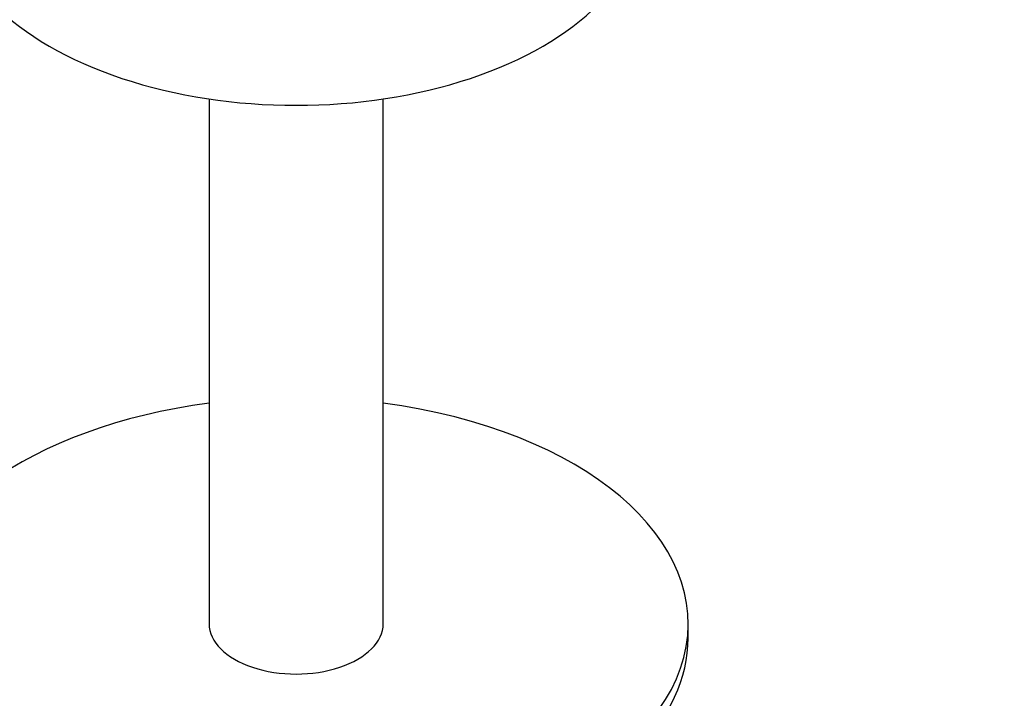
# Model space of a CAD drawing. Units: millimetres. Extents: x 0 to 1478, y 0 to 1786.
# Drawn here: x 379 to 435, y 432 to 471 of the extents above; entities that cross this region are included whole.
import ezdxf
from ezdxf import colors
from ezdxf.entities.mleader import LeaderData, LeaderLine
from ezdxf.math import Vec2, Vec3

# ---------------------------------------------------------------- set-up
doc = ezdxf.new("R2010")
doc.units = ezdxf.units.MM
doc.layers.add('DV5_Défaut', color=7, linetype='Continuous')
doc.layers.add('Défaut', color=7, linetype='Continuous')

# ---------------------------------------------------------------- blocks, each defined once
blk = doc.blocks.new('_DOT')
at = {"color": 0}
blk.add_line((0, 0), (-1, 0), dxfattribs=at)
at = {"color": 0, "const_width": 0.333}
blk.add_lwpolyline([(-0.1665, 0, 1), (0.1665, 0, 1)], format="xyb", close=True, dxfattribs=at)
blk = doc.blocks.new('SE4')
at = {"layer": 'DV5_Défaut', "color": 7, "linetype": 'Continuous'}
for p, q in [((389.719, 466.587), (389.719, 436.452)), ((399.719, 436.452), (399.719, 466.587)), ((417.219, 435.636), (417.219, 436.452))]:
    blk.add_line(p, q, dxfattribs=at)
for centre, major_axis, start_param, end_param in [((394.719, 477.767), (-20, 0), 0, 3.141593), ((394.719, 436.452), (-22.5, 0), 4.936482, 6.283185), ((394.719, 436.452), (-22.5, 0), 0, 4.488296), ((394.719, 436.452), (-5, 0), 0, 3.141593), ((394.719, 435.636), (-22.5, 0), 0, 3.141593)]:
    blk.add_ellipse(centre, major_axis=major_axis, ratio=0.57735, start_param=start_param, end_param=end_param, dxfattribs=at)

msp = doc.modelspace()

# ---------------------------------------------------------------- block references
at = {"layer": 'Défaut'}
msp.add_blockref('SE4', (0, 0), dxfattribs=at)

# ---------------------------------------------------------------- leaders
at = {"layer": 'Défaut', "color": 7, "linetype": 'Continuous'}
ml = msp.add_multileader_mtext('Standard', dxfattribs=at)
ml.set_content('{\\pxsm0.9;\\fSolid Edge ISO|b1||i0||c0|p34;\\W1.;19/04/2018\\P}', color=256)
ml.set_leader_properties()
ml.set_arrow_properties(name='DOT')
ml.build(insert=Vec2(0, 0))
ml.multileader.update_dxf_attribs({"leader_type": 0, "dogleg_length": 0, "arrow_head_size": 12})
ctx = ml.context
ctx.base_point, ctx.char_height, ctx.arrow_head_size, ctx.landing_gap_size = Vec3(1390.407, 1750.708), 12, 12, 4.2
notes = []
notes.append((ctx, [(0, (0, 0, 0), (0, 0), (1, 0), 1, [])]))
ctx.mtext.insert = Vec3(1392.407, 1756.828)
for ctx, leaders in notes:
    for number, flags, end, landing, length, lines in leaders:
        leader = LeaderData()
        leader.index, (leader.has_last_leader_line, leader.has_dogleg_vector, leader.attachment_direction) = number, flags
        leader.last_leader_point, leader.dogleg_vector, leader.dogleg_length = Vec3(end), Vec3(landing), length
        for number, points, colour, breaks in lines:
            line = LeaderLine()
            line.index, line.vertices, line.color, line.breaks = number, Vec3.list(points), colors.encode_raw_color(colour), breaks
            leader.lines.append(line)
        ctx.leaders.append(leader)

doc.saveas('drawing.dxf')
